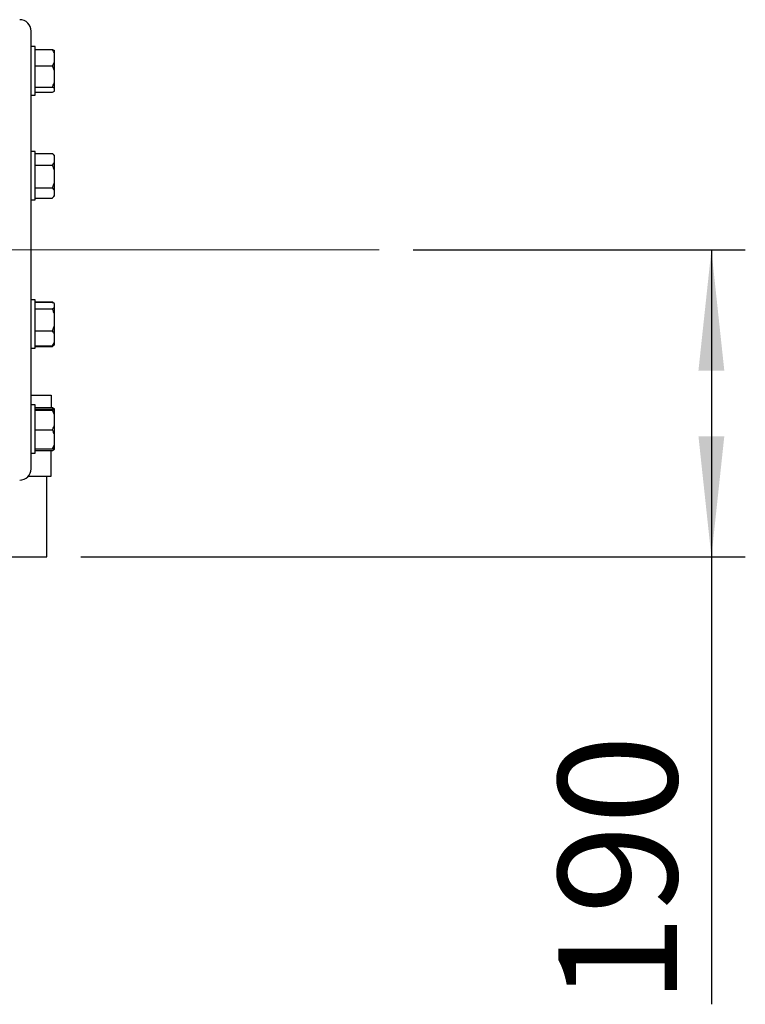
# Model space of a CAD drawing. Units: millimetres. Extents: x 4 to 416, y 4 to 293.
# Drawn here: x 141 to 162, y 53 to 82 of the extents above; entities that cross this region are included whole.
import ezdxf

# ---------------------------------------------------------------- set-up
doc = ezdxf.new("R2010")
doc.units = ezdxf.units.MM
doc.linetypes.add('CENTERX2', pattern=[20.32, 12.7, -2.54, 2.54, -2.54])
doc.layers.add('FORMAT', color=7, linetype='Continuous')
doc.styles.add('SLDTEXTSTYLE0', font='TXT', dxfattribs={"width": 0.75})
doc.dimstyles.new('SLDDIMSTYLE0', dxfattribs={"dimtxt": 3.5, "dimasz": 3.556, "dimexe": 0, "dimexo": 0.0625, "dimgap": 0.875, "dimtad": 1, "dimdec": 0, "dimlfac": 21, "dimrnd": 1e-09, "dimzin": 12, "dimdsep": 46, "dimtxsty": 'SLDTEXTSTYLE0', "dimsah": 1, "dimcen": 0.09, "dimadec": 0, "dimazin": 3, "dimtfac": 1, "dimtdec": 0, "dimtofl": 0, "dimtmove": 0, "dimatfit": 3, "dimfxl": 0, "dimfrac": 2, "dimtolj": 1, "dimtzin": 12, "dimarcsym": 0})

# ---------------------------------------------------------------- blocks, each defined once
blk = doc.blocks.new('_D_1')
at = {"layer": 'FORMAT', "color": 7}
for p, q in [((152.279, 75.515), (162.072, 75.515)), ((161.072, 75.515), (161.072, 66.467)), ((142.492, 66.467), (162.072, 66.467)), ((161.072, 66.467), (161.072, 53.279))]:
    blk.add_line(p, q, dxfattribs=at)
for points in [[(161.072, 75.515), (160.691, 71.959), (161.453, 71.959)], [(161.072, 66.467), (161.453, 70.023), (160.691, 70.023)]]:
    blk.add_solid(points, dxfattribs=at)
at = {"layer": 'FORMAT', "color": 7, "insert": (156.56, 53.279), "char_height": 3.5, "attachment_point": 1, "rotation": 90, "style": 'SLDTEXTSTYLE0'}
blk.add_mtext('190', dxfattribs=at)

msp = doc.modelspace()

# ---------------------------------------------------------------- linework, layer by layer
at = {"color": 7, "linetype": 'Continuous', "lineweight": 25}
for p, q in [((141.021, 69.062), (141.021, 81.967)), ((141.14, 81.508), (141.021, 81.508)), ((141.14, 80.08), (141.14, 81.508)), ((141.14, 81.424), (141.65, 81.424)), ((141.65, 81.424), (141.711, 81.39)), ((141.711, 81.311), (141.711, 81.39)), ((141.711, 81.052), (141.711, 81.311)), ((141.65, 80.939), (141.711, 81.052)), ((141.711, 80.792), (141.711, 81.052)), ((141.14, 80.939), (141.65, 80.939)), ((141.711, 80.792), (141.65, 80.939)), ((141.711, 80.456), (141.711, 80.792)), ((141.711, 80.275), (141.711, 80.456)), ((141.14, 80.309), (141.65, 80.309)), ((141.14, 80.164), (141.65, 80.164)), ((141.65, 80.164), (141.711, 80.198)), ((141.711, 80.198), (141.711, 80.275)), ((141.021, 80.08), (141.14, 80.08)), ((141.14, 78.416), (141.021, 78.416)), ((141.14, 76.987), (141.14, 78.416)), ((141.14, 78.361), (141.65, 78.361)), ((141.65, 78.361), (141.664, 78.347)), ((141.65, 78.008), (141.711, 78.09)), ((141.711, 78.299), (141.664, 78.347)), ((141.711, 78.279), (141.711, 78.299)), ((141.711, 78.09), (141.711, 78.279)), ((141.711, 77.854), (141.711, 78.09)), ((141.14, 78.008), (141.65, 78.008)), ((141.711, 77.503), (141.711, 77.854)), ((141.65, 77.349), (141.711, 77.503)), ((141.711, 77.277), (141.711, 77.503)), ((141.14, 77.349), (141.65, 77.349)), ((141.711, 77.277), (141.65, 77.349)), ((141.711, 77.114), (141.711, 77.277)), ((141.021, 76.987), (141.14, 76.987)), ((141.14, 77.042), (141.65, 77.042)), ((141.664, 77.056), (141.711, 77.104)), ((141.711, 77.104), (141.711, 77.114)), ((141.14, 74.042), (141.021, 74.042)), ((141.14, 72.614), (141.14, 74.042)), ((141.14, 73.987), (141.65, 73.987)), ((141.14, 73.972), (141.65, 73.972)), ((141.14, 73.775), (141.65, 73.775)), ((141.684, 73.946), (141.65, 73.987)), ((141.65, 73.987), (141.664, 73.973)), ((141.711, 73.926), (141.65, 73.972)), ((141.711, 73.926), (141.711, 73.927)), ((141.711, 73.821), (141.711, 73.926)), ((141.711, 73.625), (141.711, 73.821)), ((141.711, 73.282), (141.711, 73.625)), ((141.65, 73.132), (141.711, 73.282)), ((141.711, 73.027), (141.711, 73.282)), ((141.14, 73.132), (141.65, 73.132)), ((141.711, 72.789), (141.711, 73.027)), ((141.021, 72.614), (141.14, 72.614)), ((141.14, 72.684), (141.65, 72.684)), ((141.14, 72.669), (141.65, 72.669)), ((141.65, 72.684), (141.711, 72.789)), ((141.711, 72.73), (141.65, 72.684)), ((141.65, 72.669), (141.664, 72.683)), ((141.664, 72.683), (141.711, 72.729)), ((141.711, 72.73), (141.711, 72.789)), ((141.711, 72.729), (141.711, 72.73)), ((141.021, 71.229), (141.611, 71.229)), ((141.611, 71.229), (141.611, 70.865)), ((141.14, 70.95), (141.021, 70.95)), ((141.14, 70.892), (141.14, 70.95)), ((141.14, 69.521), (141.14, 70.892)), ((141.14, 70.865), (141.65, 70.865)), ((141.14, 70.82), (141.65, 70.82)), ((141.679, 70.817), (141.65, 70.865)), ((141.65, 70.865), (141.711, 70.832)), ((141.711, 70.814), (141.711, 70.832)), ((141.711, 70.799), (141.711, 70.814)), ((141.14, 70.793), (141.65, 70.793)), ((141.65, 70.793), (141.711, 70.799)), ((141.711, 70.657), (141.65, 70.793)), ((141.711, 70.657), (141.711, 70.799)), ((141.711, 70.345), (141.711, 70.657)), ((141.711, 70.079), (141.711, 70.345)), ((141.14, 70.209), (141.65, 70.209)), ((141.711, 69.781), (141.711, 70.079)), ((141.65, 69.651), (141.711, 69.781)), ((141.711, 69.657), (141.711, 69.781)), ((141.711, 69.639), (141.711, 69.657)), ((141.021, 69.521), (141.14, 69.521)), ((141.14, 69.651), (141.65, 69.651)), ((141.14, 69.605), (141.65, 69.605)), ((141.611, 68.848), (141.611, 69.605)), ((141.65, 69.605), (141.711, 69.639)), ((140.943, 68.848), (141.611, 68.848)), ((141.492, 66.467), (141.492, 68.848)), ((138.159, 66.467), (141.492, 66.467))]:
    msp.add_line(p, q, dxfattribs=at)
for centre, start, end in [((140.688, 81.967), 360, 90), ((140.688, 69.062), 270, 0)]:
    msp.add_arc(centre, 0.333, start, end, dxfattribs=at)
for points, knots in [([(141.711, 81.311), (141.704, 81.327), (141.687, 81.366), (141.663, 81.403), (141.65, 81.424)], [0, 0, 0, 0, 0.421443, 1, 1, 1, 1]), ([(141.65, 80.309), (141.655, 80.319), (141.679, 80.366), (141.697, 80.416), (141.711, 80.456)], [0, 0, 0, 0, 0.206693, 1, 1, 1, 1]), ([(141.711, 80.275), (141.704, 80.28), (141.687, 80.292), (141.663, 80.303), (141.65, 80.309)], [0, 0, 0, 0, 0.42144, 1, 1, 1, 1]), ([(141.711, 78.279), (141.704, 78.29), (141.687, 78.319), (141.663, 78.345), (141.65, 78.361)], [0, 0, 0, 0, 0.4214508, 1, 1, 1, 1]), ([(141.711, 77.854), (141.704, 77.877), (141.687, 77.929), (141.663, 77.979), (141.65, 78.008)], [0, 0, 0, 0, 0.42144, 1, 1, 1, 1]), ([(141.65, 77.042), (141.655, 77.047), (141.679, 77.07), (141.697, 77.094), (141.711, 77.114)], [0, 0, 0, 0, 0.206695, 1, 1, 1, 1]), ([(141.65, 73.775), (141.655, 73.778), (141.679, 73.793), (141.697, 73.809), (141.711, 73.821)], [0, 0, 0, 0, 0.206693, 1, 1, 1, 1]), ([(141.711, 73.625), (141.704, 73.647), (141.687, 73.698), (141.663, 73.747), (141.65, 73.775)], [0, 0, 0, 0, 0.421441, 1, 1, 1, 1]), ([(141.711, 73.027), (141.704, 73.042), (141.687, 73.078), (141.663, 73.112), (141.65, 73.132)], [0, 0, 0, 0, 0.421434, 1, 1, 1, 1]), ([(141.711, 70.814), (141.704, 70.814), (141.687, 70.817), (141.663, 70.819), (141.65, 70.82)], [0, 0, 0, 0, 0.42144, 1, 1, 1, 1]), ([(141.65, 70.209), (141.655, 70.218), (141.679, 70.262), (141.697, 70.308), (141.711, 70.345)], [0, 0, 0, 0, 0.206691, 1, 1, 1, 1]), ([(141.711, 70.079), (141.704, 70.098), (141.687, 70.142), (141.663, 70.184), (141.65, 70.209)], [0, 0, 0, 0, 0.421438, 1, 1, 1, 1]), ([(141.711, 69.657), (141.704, 69.657), (141.687, 69.654), (141.663, 69.652), (141.65, 69.651)], [0, 0, 0, 0, 0.421434, 1, 1, 1, 1])]:
    msp.add_open_spline(points, degree=3, knots=knots, dxfattribs=at)
at = {"layer": 'FORMAT', "color": 7, "linetype": 'CENTERX2', "lineweight": 18}
msp.add_line((151.279, 75.515), (64.278, 75.515), dxfattribs=at)

# ---------------------------------------------------------------- dimensions: what is measured, and where the dimension line sits
at = {"layer": 'FORMAT', "color": 7}
dim = msp.add_linear_dim(base=(161.072, 66.467), p1=(151.279, 75.515), p2=(141.492, 66.467), angle=90, dimstyle='SLDDIMSTYLE0', dxfattribs=at)
dim.commit()
dim.dimension.update_dxf_attribs({"geometry": '_D_1', "text_midpoint": (161.072, 57.158), "dimtype": 160})

doc.saveas('drawing.dxf')
